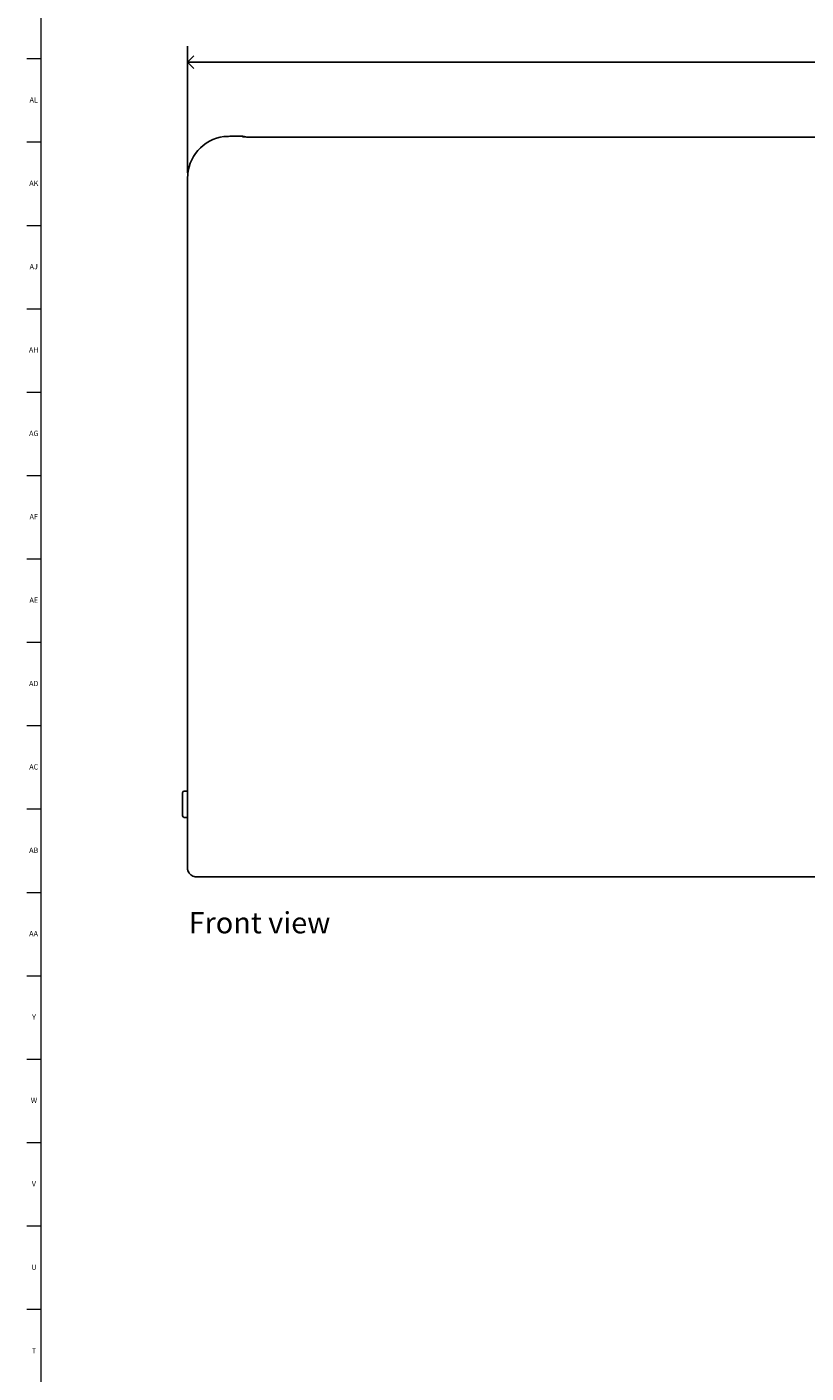
# Model space of a CAD drawing. Units: inches. Extents: x 0 to 140, y -10 to 120.
# Drawn here: x 0 to 19, y 31 to 63 of the extents above; entities that cross this region are included whole.
import ezdxf

# ---------------------------------------------------------------- set-up
doc = ezdxf.new("R2010")
doc.units = ezdxf.units.IN
doc.header["$MEASUREMENT"] = 0
doc.linetypes.add('SLD-Solid', pattern=[0])
for name, color, linetype in [('DIMS', 5, 'SLD-Solid'), ('NOTES', 1, 'SLD-Solid'), ('TITLE', 8, 'SLD-Solid')]:
    doc.layers.add(name, color=color, linetype=linetype)
doc.styles.add('SLDTEXTSTYLE1', font='GOTHIC.TTF', dxfattribs={"width": 0.913})
doc.dimstyles.new('SLDDIMSTYLE0', dxfattribs={"dimtxt": 0.5, "dimasz": 0.3, "dimexe": 0, "dimexo": 0.0625, "dimgap": 0.125, "dimtad": 0, "dimtih": 1, "dimtoh": 1, "dimdec": 6, "dimrnd": 1e-09, "dimzin": 12, "dimdsep": 46, "dimlunit": 5, "dimtxsty": 'SLDTEXTSTYLE1', "dimblk1": 'OPEN90', "dimblk2": 'OPEN90', "dimsah": 1, "dimcen": 0.09, "dimadec": 0, "dimazin": 3, "dimtfac": 1, "dimtofl": 0, "dimtmove": 0, "dimatfit": 3, "dimldrblk": 'OPEN90', "dimfxl": 1, "dimfrac": 2, "dimtolj": 1, "dimtzin": 12, "dimarcsym": 0})

# ---------------------------------------------------------------- blocks, each defined once
blk = doc.blocks.new('_Open90')
at = {"color": 0, "linetype": 'ByBlock', "lineweight": -2}
for p, q in [((0, 0), (-1, 0)), ((-0.5, 0.5), (0, 0)), ((0, 0), (-0.5, -0.5))]:
    blk.add_line(p, q, dxfattribs=at)
blk = doc.blocks.new('_D')
at = {"layer": 'DIMS'}
for p, q in [((3.96, 59.28), (3.96, 62.269)), ((38.384, 59.28), (38.384, 62.269)), ((3.96, 61.894), (20.934, 61.894)), ((21.746, 61.945), (22.631, 61.945)), ((38.384, 61.894), (22.911, 61.894))]:
    blk.add_line(p, q, dxfattribs=at)
at = {"layer": 'DIMS', "xscale": 0.3, "yscale": 0.3, "rotation": 180}
blk.add_blockref('_Open90', (3.96, 61.894, -0.082), dxfattribs=at)
at = {"layer": 'DIMS', "xscale": 0.3, "yscale": 0.3}
blk.add_blockref('_Open90', (38.384, 61.894, -0.082), dxfattribs=at)
at = {"layer": 'DIMS', "char_height": 0.5, "attachment_point": 1, "style": 'SLDTEXTSTYLE1'}
for s, insert in [('7', (22.004, 62.54)), ('34', (20.934, 62.175)), ('"', (22.705, 62.175)), ('16', (21.819, 61.879))]:
    blk.add_mtext(s, dxfattribs=dict(at, insert=insert))

msp = doc.modelspace()

# ---------------------------------------------------------------- linework, layer by layer
at = {"color": 7, "linetype": 'SLD-Solid', "lineweight": 25}
for p, q in [((5.2597479, 60.1407398), (4.9597479, 60.1407398)), ((36.6837479, 60.1225531), (5.6597479, 60.1225531)), ((3.9597479, 59.1130326), (3.9597479, 59.1495361)), ((3.9597479, 44.4811842), (3.9597479, 59.1130326)), ((3.8417479, 44.0992165), (3.8417479, 44.6442151)), ((3.9597479, 44.6842165), (3.8817479, 44.6842165)), ((3.9597479, 44.4811842), (3.9603891, 44.4703079)), ((3.9603387, 44.4753877), (3.9597479, 44.3774529)), ((3.9597479, 42.8623583), (3.9597479, 44.3774529)), ((3.8817479, 44.0592165), (3.9597479, 44.0592165)), ((3.9597479, 42.860527), (3.9597479, 42.8623583)), ((4.0847479, 42.673214), (4.0847479, 42.6750273)), ((38.1837479, 42.6587592), (4.1597479, 42.6587592))]:
    msp.add_line(p, q, dxfattribs=at)
for centre, radius, start, end in [((3.8817479, 44.6442165), 0.04, 90, 180), ((3.8817479, 44.0992165), 0.04, 180, 270), ((4.1597042, 42.8623598), 0.1999563, 180.00043755, 214.1929159)]:
    msp.add_arc(centre, radius, start, end, dxfattribs=at)
for centre, major_axis, ratio, start_param, end_param in [((4.9597479, 59.1495361), (1, 0), 0.9999858768, 1.7105188834, 3.1415926536), ((4.9597479, 60.0419221), (1, 0), 0.0988176894, 1.5707963268, 1.7105188834), ((5.2597479, 59.9407373), (0, 0.2000025), 0.9999874725, 5.884039415, 6.2831853072), ((5.6597479, 60.1286001), (0.4, 0), 0.0151174329, 3.1415926536, 3.2946288326), ((5.6597479, 60.1286001), (0.4, 0), 0.0151174329, 3.2946288326, 4.7123889804), ((4.1597479, 42.860527), (0, 0.2001022), 0.9994890619, 1.5707963268, 2.7571958791), ((4.1597479, 42.8588039), (0, 0.2001995), 0.9990034771, 2.7571958791, 3.0556233758), ((4.1597479, 42.8170559), (0.2, 0), 0.7914836075, 4.6264197026, 4.7123889804)]:
    msp.add_ellipse(centre, major_axis=major_axis, ratio=ratio, start_param=start_param, end_param=end_param, dxfattribs=at)
msp.add_open_spline([(3.960331, 44.4741082), (3.9602775, 44.4744999), (3.9602193, 44.474926), (3.9603298, 44.4753532), (3.9603387, 44.4753877)], degree=3, knots=[0, 0, 0, 0, 0.91916978, 1, 1, 1, 1], dxfattribs=at)
at = {"layer": 'TITLE', "linetype": 'SLD-Solid', "lineweight": 18}
for p, q in [((0.5, 0.5), (0.5, 119.5)), ((0.5, 61.9685039), (0.1653543, 61.9685039)), ((0.5, 60), (0.1653543, 60)), ((0.4999606, 60), (0.5000394, 60)), ((0.5, 58.0314961), (0.1653543, 58.0314961)), ((0.5, 56.0629921), (0.1653543, 56.0629921)), ((0.5, 54.0944882), (0.1653543, 54.0944882)), ((0.5, 52.1259843), (0.1653543, 52.1259843)), ((0.5, 50.1574803), (0.1653543, 50.1574803)), ((0.5, 48.1889764), (0.1653543, 48.1889764)), ((0.5, 46.2204724), (0.1653543, 46.2204724)), ((0.5, 44.2519685), (0.1653543, 44.2519685)), ((0.5, 42.2834646), (0.1653543, 42.2834646)), ((0.5, 40.3149606), (0.1653543, 40.3149606)), ((0.5, 38.3464567), (0.1653543, 38.3464567)), ((0.5, 36.3779528), (0.1653543, 36.3779528)), ((0.5, 34.4094488), (0.1653543, 34.4094488)), ((0.5, 32.4409449), (0.1653543, 32.4409449))]:
    msp.add_line(p, q, dxfattribs=at)

# ---------------------------------------------------------------- texts
at = {"layer": 'NOTES', "insert": (3.9845445, 41.8241966), "char_height": 0.5, "attachment_point": 1, "style": 'SLDTEXTSTYLE1'}
msp.add_mtext('Front view', dxfattribs=at)
at = {"layer": 'TITLE', "char_height": 0.125, "attachment_point": 2, "style": 'SLDTEXTSTYLE1'}
for s, insert in [('AL', (0.3261957, 61.0641299)), ('AK', (0.3272663, 59.095626)), ('AJ', (0.3265284, 57.127122)), ('AH', (0.3273242, 55.1586181)), ('AG', (0.3272084, 53.1901142)), ('AF', (0.326297, 51.2216102)), ('AE', (0.3278739, 49.2531063)), ('AD', (0.3261378, 47.2846024)), ('AC', (0.3263259, 45.3160984)), ('AB', (0.3267021, 43.3475945)), ('AA', (0.3225788, 41.3790905)), ('Y', (0.3321997, 39.4105866)), ('W', (0.3327784, 37.4420827)), ('V', (0.330753, 35.4735787)), ('U', (0.3328508, 33.5050748)), ('T', (0.332301, 31.5365709))]:
    msp.add_mtext(s, dxfattribs=dict(at, insert=insert))

# ---------------------------------------------------------------- dimensions: what is measured, and where the dimension line sits
at = {"layer": 'DIMS'}
dim = msp.add_linear_dim(base=(38.3837479, 61.8940424), p1=(3.9597479, 59.1130326), p2=(38.3837479, 59.1130326), dimstyle='SLDDIMSTYLE0', dxfattribs=at)
dim.commit()
dim.dimension.update_dxf_attribs({"geometry": '_D', "text_midpoint": (21.9222716, 61.8940424), "dimtype": 160})

doc.saveas('drawing.dxf')
